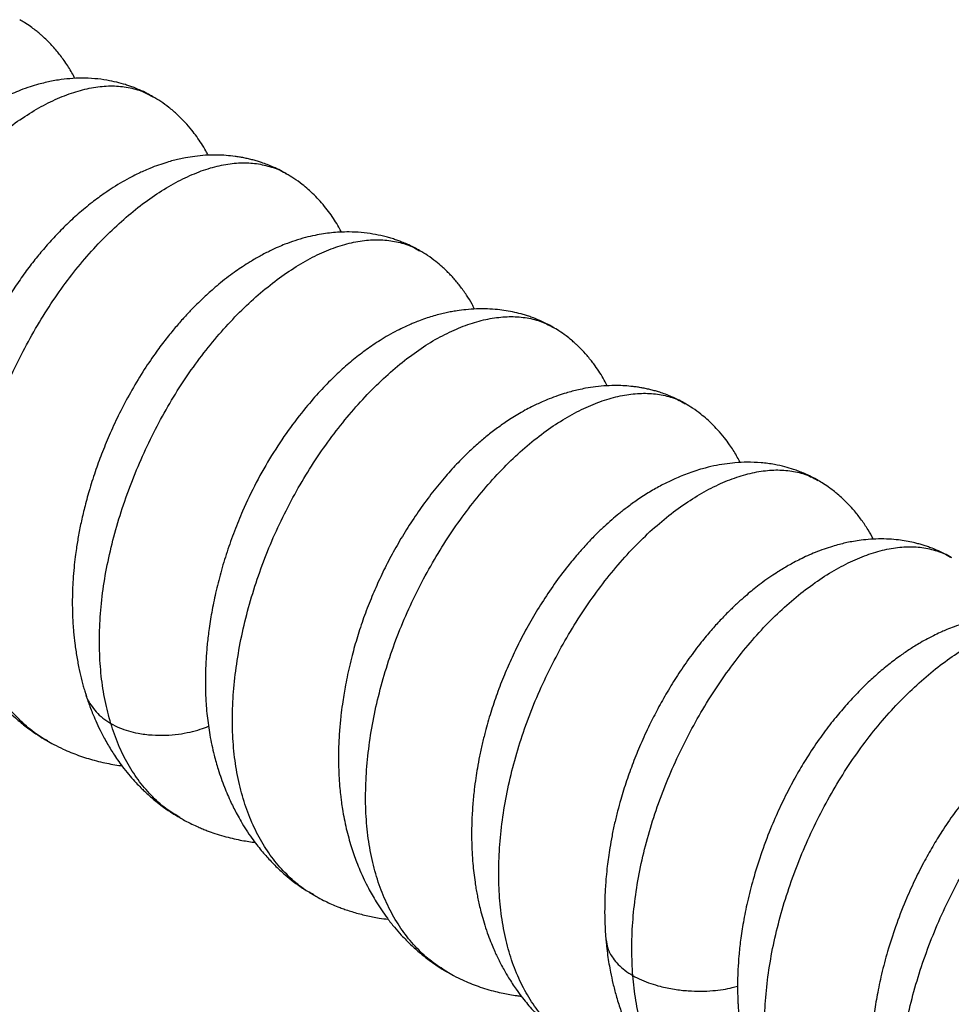
# Model space of a CAD drawing. Extents: x 0 to 17, y 0 to 11.
# Drawn here: x 14.5 to 14.9, y 6.3 to 6.7 of the extents above; entities that cross this region are included whole.
import ezdxf

# ---------------------------------------------------------------- set-up
doc = ezdxf.new("R2010")
doc.units = 0
doc.header["$MEASUREMENT"] = 0
doc.layers.get('0').update_dxf_attribs({"linetype": 'CONTINUOUS'})

msp = doc.modelspace()

# ---------------------------------------------------------------- linework, layer by layer
at = {"color": 7, "linetype": 'CONTINUOUS'}
msp.add_line((14.8664, 6.52099), (14.86651, 6.52092), dxfattribs=at)
for points, knots in [([(14.4998, 6.72148), (14.4994, 6.72227), (14.49815, 6.72471), (14.49574, 6.72842), (14.49265, 6.73254), (14.48939, 6.73622), (14.48664, 6.73885), (14.48457, 6.74063), (14.48305, 6.74186), (14.48106, 6.74334), (14.4789, 6.74482), (14.47735, 6.74571), (14.47669, 6.74609)], [0, 0, 0, 0, 0.07727, 0.23883, 0.3842, 0.530468, 0.669057, 0.712372, 0.766889, 0.840058, 0.931882, 1, 1, 1, 1]), ([(14.53242, 6.71384), (14.5316, 6.71432), (14.52981, 6.71536), (14.52717, 6.71658), (14.52477, 6.71758), (14.52279, 6.71831), (14.52038, 6.7191), (14.5172, 6.71998), (14.51291, 6.72086), (14.50803, 6.72148), (14.50269, 6.72168), (14.49781, 6.72146), (14.49358, 6.72097), (14.49003, 6.72035), (14.48727, 6.71975), (14.48429, 6.71899), (14.48087, 6.71796), (14.47724, 6.71666), (14.47383, 6.71527), (14.47063, 6.71382), (14.46755, 6.71228), (14.46442, 6.71057), (14.4612, 6.70866), (14.45688, 6.70589), (14.45162, 6.7021), (14.44592, 6.69742), (14.44076, 6.69269), (14.43611, 6.68798), (14.43186, 6.68327), (14.4278, 6.67839), (14.42371, 6.67305), (14.41949, 6.66704), (14.41518, 6.66031), (14.41083, 6.65283), (14.40652, 6.6446), (14.40241, 6.63573), (14.39877, 6.62671), (14.39576, 6.6181), (14.39344, 6.61028), (14.39169, 6.60331), (14.39039, 6.59715), (14.38949, 6.59196), (14.38878, 6.5871), (14.38817, 6.58197), (14.3877, 6.57626), (14.38744, 6.57046), (14.38739, 6.56479), (14.38755, 6.5592), (14.38792, 6.55363), (14.38849, 6.54842), (14.38923, 6.54338), (14.39013, 6.53855), (14.39119, 6.53396), (14.39226, 6.53004), (14.39328, 6.5267), (14.39422, 6.52395), (14.39511, 6.52154), (14.39606, 6.51914), (14.39726, 6.51632), (14.39874, 6.51317), (14.40035, 6.51007), (14.40204, 6.50708), (14.4038, 6.50421), (14.40575, 6.50128), (14.40794, 6.49826), (14.41044, 6.49511), (14.41352, 6.49158), (14.41702, 6.48803), (14.41997, 6.48538), (14.422, 6.48369), (14.42335, 6.48261), (14.42515, 6.48124), (14.42761, 6.47948), (14.4302, 6.47776), (14.43203, 6.47672), (14.43276, 6.47631)], [0, 0, 0, 0, 0.00913, 0.019946, 0.027924, 0.033921, 0.039879, 0.05183, 0.064859, 0.080857, 0.097604, 0.113995, 0.128773, 0.137278, 0.145563, 0.154748, 0.166577, 0.179752, 0.191314, 0.201175, 0.212741, 0.223738, 0.234645, 0.2478, 0.27156, 0.293937, 0.314523, 0.333719, 0.351567, 0.368855, 0.387489, 0.407575, 0.429125, 0.452148, 0.476652, 0.502635, 0.528868, 0.55271, 0.574081, 0.592992, 0.609453, 0.624073, 0.634927, 0.648743, 0.665609, 0.681393, 0.696164, 0.71231, 0.728111, 0.742936, 0.755972, 0.77096, 0.784683, 0.796292, 0.805995, 0.81479, 0.821148, 0.82775, 0.836609, 0.847751, 0.858495, 0.867686, 0.878164, 0.888102, 0.898402, 0.910712, 0.924214, 0.94095, 0.955845, 0.960099, 0.96464, 0.971445, 0.980654, 0.992271, 1, 1, 1, 1]), ([(14.43279, 6.47641), (14.43131, 6.47725), (14.42746, 6.47945), (14.42193, 6.48413), (14.41619, 6.49028), (14.41121, 6.49739), (14.40701, 6.50537), (14.40368, 6.51419), (14.40119, 6.52374), (14.39954, 6.53392), (14.39873, 6.54462), (14.39875, 6.55576), (14.39959, 6.56723), (14.40126, 6.57893), (14.40373, 6.59075), (14.40703, 6.6026), (14.41108, 6.61437), (14.41582, 6.62595), (14.42119, 6.63725), (14.42712, 6.64817), (14.43355, 6.6586), (14.44041, 6.66844), (14.44764, 6.6776), (14.45518, 6.68596), (14.46294, 6.69346), (14.47084, 6.70006), (14.4788, 6.70572), (14.48672, 6.7104), (14.49453, 6.71406), (14.50214, 6.71667), (14.50947, 6.71817), (14.51643, 6.71854), (14.52292, 6.71771), (14.52828, 6.71615), (14.53121, 6.71444), (14.53236, 6.71376)], [0, 0, 0, 0, 0.019372, 0.050406, 0.081415, 0.112387, 0.143329, 0.17427, 0.205243, 0.236252, 0.267285, 0.298321, 0.329337, 0.360317, 0.391263, 0.422201, 0.453166, 0.484168, 0.515198, 0.546236, 0.577257, 0.608245, 0.639196, 0.670133, 0.70109, 0.732085, 0.763111, 0.794149, 0.825175, 0.856171, 0.887129, 0.918065, 0.949017, 0.980004, 1, 1, 1, 1]), ([(14.55554, 6.68934), (14.55523, 6.68994), (14.55437, 6.69164), (14.55277, 6.69423), (14.55081, 6.69715), (14.54855, 6.70011), (14.54602, 6.70303), (14.5438, 6.70528), (14.54208, 6.70687), (14.54074, 6.70805), (14.5386, 6.70979), (14.53584, 6.71184), (14.53351, 6.71319), (14.53241, 6.71384)], [0, 0, 0, 0, 0.058891, 0.165119, 0.265064, 0.364867, 0.488984, 0.602953, 0.642273, 0.694818, 0.76107, 0.88616, 1, 1, 1, 1]), ([(14.58823, 6.6816), (14.58745, 6.68206), (14.58568, 6.68308), (14.583, 6.68433), (14.58034, 6.68543), (14.57812, 6.68623), (14.57611, 6.68687), (14.57428, 6.68739), (14.5724, 6.68786), (14.57052, 6.68826), (14.56865, 6.6886), (14.56617, 6.68897), (14.56296, 6.6893), (14.55887, 6.68947), (14.55448, 6.68937), (14.55015, 6.68896), (14.54645, 6.68838), (14.54346, 6.68776), (14.54084, 6.68712), (14.53798, 6.68631), (14.53474, 6.68524), (14.53147, 6.684), (14.52867, 6.6828), (14.52607, 6.68159), (14.52314, 6.68013), (14.51961, 6.67818), (14.51591, 6.67593), (14.51164, 6.67309), (14.50672, 6.66946), (14.50123, 6.66492), (14.49588, 6.65997), (14.49103, 6.655), (14.48663, 6.65006), (14.48246, 6.64498), (14.47831, 6.63946), (14.47407, 6.63329), (14.46978, 6.62645), (14.46551, 6.61891), (14.46133, 6.61066), (14.45711, 6.60127), (14.45323, 6.59126), (14.44999, 6.58121), (14.44759, 6.57221), (14.44589, 6.56426), (14.44481, 6.55778), (14.44407, 6.55213), (14.44353, 6.54667), (14.44313, 6.54032), (14.44301, 6.53336), (14.44323, 6.5264), (14.44374, 6.52001), (14.44448, 6.51404), (14.44546, 6.50828), (14.44661, 6.50301), (14.44786, 6.4983), (14.4492, 6.49393), (14.45085, 6.48923), (14.453, 6.48402), (14.45552, 6.4788), (14.45808, 6.47423), (14.46044, 6.47051), (14.46253, 6.4675), (14.46465, 6.4647), (14.46697, 6.46187), (14.46945, 6.45912), (14.47212, 6.4564), (14.47471, 6.45399), (14.47716, 6.45191), (14.47945, 6.45009), (14.48207, 6.44815), (14.48503, 6.44613), (14.48727, 6.44484), (14.48828, 6.44426)], [0, 0, 0, 0, 0.00877, 0.019896, 0.028663, 0.036474, 0.042262, 0.048222, 0.054352, 0.06044, 0.066362, 0.072154, 0.083732, 0.096562, 0.11059, 0.124854, 0.136926, 0.145409, 0.153333, 0.16205, 0.173446, 0.185626, 0.194959, 0.201849, 0.21267, 0.225967, 0.239821, 0.252923, 0.273261, 0.295933, 0.317617, 0.337714, 0.356269, 0.374162, 0.393258, 0.413638, 0.435321, 0.458323, 0.482654, 0.50832, 0.539011, 0.566616, 0.591094, 0.61246, 0.631029, 0.643535, 0.658095, 0.675307, 0.695282, 0.715213, 0.733318, 0.749383, 0.765491, 0.782771, 0.795661, 0.807526, 0.822038, 0.838556, 0.8564, 0.872821, 0.884652, 0.895232, 0.905092, 0.915529, 0.927649, 0.938249, 0.949705, 0.959498, 0.967435, 0.976568, 0.989408, 1, 1, 1, 1]), ([(14.4883, 6.4443), (14.48786, 6.44453), (14.48497, 6.44598), (14.48022, 6.44965), (14.47416, 6.45534), (14.46888, 6.46208), (14.46438, 6.46973), (14.46071, 6.47823), (14.45786, 6.4875), (14.45584, 6.49742), (14.45465, 6.5079), (14.45429, 6.51885), (14.45477, 6.53018), (14.45608, 6.54178), (14.45825, 6.55356), (14.46124, 6.56542), (14.46499, 6.57724), (14.46944, 6.58893), (14.47454, 6.60038), (14.48022, 6.61148), (14.48642, 6.62213), (14.4931, 6.63222), (14.50019, 6.64166), (14.50762, 6.65033), (14.51531, 6.65819), (14.52317, 6.66519), (14.53111, 6.67129), (14.53906, 6.67642), (14.54693, 6.68054), (14.55462, 6.68361), (14.56207, 6.68556), (14.56917, 6.68634), (14.57589, 6.68603), (14.58207, 6.68451), (14.5862, 6.683), (14.58806, 6.6817), (14.58823, 6.68159)], [0, 0, 0, 0, 0.0056728, 0.0366838, 0.0676613, 0.0986028, 0.1295297, 0.1604785, 0.1914646, 0.2224814, 0.2535096, 0.2845258, 0.3155108, 0.3464586, 0.3773855, 0.4083278, 0.4393062, 0.4703183, 0.5013459, 0.5323664, 0.5633588, 0.5943136, 0.6252419, 0.6561785, 0.6871494, 0.7181555, 0.7491819, 0.7802059, 0.8112048, 0.8421677, 0.8730989, 0.9040307, 0.9349939, 0.9659938, 0.997018, 1, 1, 1, 1]), ([(14.61131, 6.65716), (14.61096, 6.65784), (14.61006, 6.65957), (14.60844, 6.66221), (14.60645, 6.66514), (14.60424, 6.66802), (14.60185, 6.67077), (14.59955, 6.67311), (14.59724, 6.67524), (14.59465, 6.67738), (14.5916, 6.67963), (14.5893, 6.68097), (14.58823, 6.68159)], [0, 0, 0, 0, 0.066679, 0.168516, 0.269572, 0.374577, 0.484525, 0.58952, 0.662524, 0.76223, 0.888701, 1, 1, 1, 1]), ([(14.64412, 6.64936), (14.64332, 6.64983), (14.64158, 6.65083), (14.63906, 6.65201), (14.63679, 6.65297), (14.63488, 6.65369), (14.63302, 6.65432), (14.63102, 6.65492), (14.62819, 6.65567), (14.62437, 6.65646), (14.61957, 6.65706), (14.61489, 6.65728), (14.61072, 6.65719), (14.60714, 6.65691), (14.60372, 6.65647), (14.60011, 6.65583), (14.5961, 6.65489), (14.59192, 6.65365), (14.58809, 6.65227), (14.58465, 6.65084), (14.58119, 6.64924), (14.57728, 6.64722), (14.57339, 6.64494), (14.57003, 6.6428), (14.56705, 6.64074), (14.564, 6.63851), (14.56088, 6.63606), (14.55797, 6.63361), (14.55545, 6.63139), (14.55314, 6.62924), (14.5507, 6.62688), (14.54792, 6.62405), (14.54474, 6.62063), (14.5412, 6.61655), (14.53732, 6.61174), (14.53288, 6.60578), (14.528, 6.59852), (14.52303, 6.59017), (14.5185, 6.58159), (14.51462, 6.57329), (14.51135, 6.56543), (14.50848, 6.55765), (14.50605, 6.55011), (14.50405, 6.54291), (14.50251, 6.53644), (14.50131, 6.53049), (14.50048, 6.5255), (14.49985, 6.52096), (14.49937, 6.51661), (14.49899, 6.51193), (14.49878, 6.50749), (14.49867, 6.50245), (14.49876, 6.49663), (14.49915, 6.49047), (14.49976, 6.48471), (14.50054, 6.47943), (14.50153, 6.47425), (14.50248, 6.47022), (14.50328, 6.46722), (14.50376, 6.46552), (14.50406, 6.46457), (14.50414, 6.46433)], [0, 0, 0, 0, 0.011074, 0.023981, 0.03315, 0.040621, 0.048419, 0.056543, 0.065348, 0.083006, 0.102519, 0.122, 0.137898, 0.151186, 0.164042, 0.178143, 0.194135, 0.212127, 0.229286, 0.241287, 0.25548, 0.274517, 0.292943, 0.307537, 0.320048, 0.334509, 0.350676, 0.365084, 0.376958, 0.387843, 0.400005, 0.414563, 0.431515, 0.450855, 0.472578, 0.496686, 0.527834, 0.56149, 0.593558, 0.623437, 0.65112, 0.676592, 0.704231, 0.728672, 0.750008, 0.769888, 0.788925, 0.800436, 0.815647, 0.832702, 0.847764, 0.860805, 0.884277, 0.907686, 0.92491, 0.944879, 0.963951, 0.98103, 0.989261, 0.997277, 1, 1, 1, 1]), ([(14.5148, 6.45151), (14.51394, 6.45468), (14.51223, 6.461), (14.51071, 6.47128), (14.50997, 6.48201), (14.51009, 6.49317), (14.51107, 6.50466), (14.51292, 6.51639), (14.51559, 6.52823), (14.51903, 6.5401), (14.52317, 6.55186), (14.52798, 6.56343), (14.5334, 6.5747), (14.53938, 6.58555), (14.54586, 6.59588), (14.5528, 6.60557), (14.56011, 6.61456), (14.56771, 6.62278), (14.57551, 6.63018), (14.58343, 6.63669), (14.59138, 6.64226), (14.59929, 6.64683), (14.60706, 6.65034), (14.61461, 6.65272), (14.62185, 6.65396), (14.62875, 6.6541), (14.63518, 6.65311), (14.64032, 6.65152), (14.64306, 6.64987), (14.64403, 6.64928)], [0, 0, 0, 0, 0.037711, 0.075408, 0.113068, 0.150685, 0.18827, 0.225864, 0.263503, 0.301191, 0.33891, 0.376633, 0.41433, 0.451983, 0.489594, 0.527196, 0.564832, 0.602513, 0.640228, 0.677951, 0.715655, 0.753317, 0.790936, 0.828537, 0.866166, 0.903839, 0.941549, 0.979271, 1, 1, 1, 1]), ([(14.66702, 6.62496), (14.66668, 6.62564), (14.66567, 6.62765), (14.66363, 6.63094), (14.66144, 6.63402), (14.65954, 6.63638), (14.65811, 6.63804), (14.65665, 6.6396), (14.6551, 6.64116), (14.65319, 6.64292), (14.65062, 6.64507), (14.64754, 6.64735), (14.6452, 6.64872), (14.64409, 6.64936)], [0, 0, 0, 0, 0.067062, 0.196508, 0.331635, 0.397172, 0.460798, 0.52332, 0.584802, 0.65591, 0.755613, 0.884373, 1, 1, 1, 1]), ([(14.69973, 6.6174), (14.69879, 6.61794), (14.6968, 6.61909), (14.69389, 6.62039), (14.69132, 6.6214), (14.68924, 6.62212), (14.68564, 6.62322), (14.68145, 6.62415), (14.67642, 6.6248), (14.67231, 6.62507), (14.66789, 6.62507), (14.66366, 6.62478), (14.66014, 6.62434), (14.65737, 6.62387), (14.65508, 6.62341), (14.65261, 6.62283), (14.64999, 6.62212), (14.64712, 6.62123), (14.6444, 6.62027), (14.64202, 6.61934), (14.63984, 6.61842), (14.63746, 6.61735), (14.63442, 6.61585), (14.63101, 6.614), (14.62765, 6.61198), (14.62368, 6.60939), (14.61905, 6.60604), (14.61358, 6.60157), (14.60799, 6.59644), (14.6022, 6.59049), (14.59578, 6.58312), (14.58895, 6.57421), (14.58199, 6.56372), (14.57555, 6.55243), (14.57043, 6.54176), (14.56644, 6.53201), (14.56339, 6.52339), (14.56078, 6.51473), (14.55865, 6.50626), (14.557, 6.49816), (14.55585, 6.49089), (14.5551, 6.4844), (14.55464, 6.47866), (14.5544, 6.47336), (14.55435, 6.46892), (14.55441, 6.46535), (14.55453, 6.46218), (14.55475, 6.45865), (14.55522, 6.45351), (14.5562, 6.44655), (14.55781, 6.43896), (14.55984, 6.43174), (14.56215, 6.42515), (14.56485, 6.41888), (14.56725, 6.41413), (14.56942, 6.41028), (14.57146, 6.40697), (14.57368, 6.40371), (14.57579, 6.40086), (14.57774, 6.39842), (14.57959, 6.39626), (14.58146, 6.39421), (14.58343, 6.39219), (14.58555, 6.39015), (14.58811, 6.38786), (14.59144, 6.38516), (14.59536, 6.3823), (14.59832, 6.38059), (14.5997, 6.37979)], [0, 0, 0, 0, 0.010345, 0.021892, 0.030223, 0.036263, 0.042211, 0.065275, 0.076429, 0.089751, 0.103948, 0.118029, 0.129789, 0.13732, 0.144581, 0.151932, 0.161377, 0.170584, 0.180544, 0.188608, 0.194587, 0.202672, 0.213479, 0.226675, 0.238991, 0.24957, 0.269962, 0.290752, 0.313165, 0.337252, 0.363043, 0.396709, 0.430759, 0.465214, 0.500128, 0.523716, 0.547583, 0.571578, 0.594609, 0.616471, 0.637156, 0.653618, 0.669242, 0.684, 0.697054, 0.705823, 0.713598, 0.723266, 0.735507, 0.75803, 0.782221, 0.799809, 0.822568, 0.842721, 0.859506, 0.869346, 0.881665, 0.893907, 0.90438, 0.913324, 0.921738, 0.929783, 0.938138, 0.947029, 0.956217, 0.969086, 0.98564, 1, 1, 1, 1]), ([(14.59974, 6.37986), (14.59889, 6.38031), (14.59562, 6.38202), (14.5906, 6.38613), (14.58472, 6.39208), (14.57959, 6.39903), (14.5752, 6.40682), (14.57159, 6.4154), (14.56879, 6.42471), (14.56684, 6.43466), (14.56578, 6.4452), (14.56561, 6.45623), (14.5663, 6.46763), (14.56781, 6.4793), (14.57012, 6.49113), (14.57319, 6.50301), (14.57699, 6.51484), (14.58148, 6.52649), (14.58664, 6.53787), (14.59243, 6.54886), (14.59876, 6.55938), (14.60555, 6.56934), (14.61272, 6.57867), (14.6202, 6.58728), (14.62791, 6.59509), (14.63577, 6.60203), (14.6437, 6.608), (14.65161, 6.61292), (14.65944, 6.61678), (14.66709, 6.61958), (14.6745, 6.62131), (14.68158, 6.62198), (14.68825, 6.62155), (14.6944, 6.62014), (14.69799, 6.61831), (14.69974, 6.61741)], [0, 0, 0, 0, 0.010947, 0.041865, 0.07282, 0.103806, 0.134804, 0.165791, 0.196748, 0.227667, 0.258564, 0.289475, 0.320423, 0.351404, 0.382402, 0.413393, 0.444357, 0.475283, 0.506182, 0.537088, 0.568028, 0.599003, 0.629999, 0.660993, 0.691964, 0.722898, 0.7538, 0.784702, 0.815634, 0.846603, 0.877596, 0.908593, 0.93957, 0.970511, 1, 1, 1, 1]), ([(14.72258, 6.59286), (14.72202, 6.59392), (14.72092, 6.59601), (14.719, 6.59908), (14.71678, 6.60225), (14.7142, 6.60547), (14.7119, 6.60795), (14.71021, 6.60961), (14.70899, 6.61074), (14.70737, 6.61215), (14.70512, 6.61394), (14.70253, 6.61579), (14.70061, 6.6169), (14.69974, 6.61741)], [0, 0, 0, 0, 0.106754, 0.209945, 0.316434, 0.447721, 0.572724, 0.613688, 0.656764, 0.718962, 0.803523, 0.910481, 1, 1, 1, 1]), ([(14.75516, 6.58539), (14.75434, 6.58587), (14.75251, 6.58692), (14.74974, 6.5882), (14.74701, 6.5893), (14.74473, 6.59008), (14.74269, 6.5907), (14.74083, 6.59119), (14.73894, 6.59163), (14.73704, 6.592), (14.73517, 6.5923), (14.73281, 6.59261), (14.72993, 6.59287), (14.72626, 6.59299), (14.72217, 6.5929), (14.7178, 6.59251), (14.71386, 6.5919), (14.71064, 6.59124), (14.70791, 6.59058), (14.70504, 6.58977), (14.70184, 6.58874), (14.6985, 6.5875), (14.69553, 6.58625), (14.69306, 6.58512), (14.69068, 6.58395), (14.68801, 6.58255), (14.68516, 6.58091), (14.68239, 6.57921), (14.67993, 6.57758), (14.67692, 6.57548), (14.67337, 6.57282), (14.66911, 6.5693), (14.66472, 6.56532), (14.65993, 6.56055), (14.65476, 6.55488), (14.64939, 6.54835), (14.64409, 6.54118), (14.63911, 6.53371), (14.63459, 6.52619), (14.63051, 6.51867), (14.62688, 6.51121), (14.62357, 6.50358), (14.62059, 6.4958), (14.61796, 6.48785), (14.61604, 6.48107), (14.61464, 6.47542), (14.61367, 6.471), (14.61289, 6.46699), (14.61224, 6.46323), (14.61164, 6.45927), (14.61103, 6.45447), (14.61047, 6.44856), (14.61016, 6.44286), (14.61006, 6.43761), (14.61011, 6.43319), (14.6103, 6.4287), (14.61061, 6.42458), (14.61096, 6.42127), (14.61133, 6.41839), (14.61179, 6.41529), (14.61246, 6.41157), (14.61332, 6.40758), (14.61432, 6.40369), (14.61539, 6.40004), (14.61649, 6.39669), (14.6177, 6.3934), (14.61912, 6.38989), (14.62077, 6.38622), (14.62247, 6.38282), (14.62416, 6.37974), (14.62596, 6.3767), (14.62809, 6.3734), (14.63061, 6.36984), (14.63339, 6.36632), (14.63605, 6.36329), (14.63836, 6.36086), (14.64033, 6.35893), (14.64235, 6.35708), (14.6447, 6.35504), (14.64732, 6.35296), (14.65036, 6.35077), (14.65302, 6.349), (14.65482, 6.34797), (14.65549, 6.34759)], [0, 0, 0, 0, 0.009024, 0.020112, 0.028874, 0.036728, 0.042499, 0.048429, 0.054527, 0.060584, 0.066462, 0.072167, 0.082718, 0.093472, 0.106502, 0.121323, 0.134668, 0.144104, 0.152447, 0.160862, 0.172051, 0.184881, 0.195131, 0.202685, 0.210458, 0.220257, 0.231235, 0.24128, 0.2503, 0.258354, 0.274865, 0.290359, 0.307903, 0.327695, 0.349749, 0.374078, 0.399203, 0.423477, 0.446899, 0.469475, 0.491215, 0.512136, 0.534618, 0.556405, 0.577731, 0.590091, 0.6023, 0.613606, 0.6226, 0.63276, 0.645633, 0.661432, 0.680646, 0.69214, 0.704567, 0.717244, 0.729535, 0.738945, 0.745239, 0.753987, 0.765497, 0.777611, 0.788976, 0.799666, 0.809814, 0.81918, 0.83008, 0.842735, 0.85436, 0.863566, 0.873798, 0.885516, 0.898494, 0.9126, 0.925634, 0.934695, 0.942758, 0.950302, 0.958448, 0.970536, 0.980789, 0.992796, 1, 1, 1, 1]), ([(14.65541, 6.34765), (14.65326, 6.349), (14.6488, 6.35181), (14.64283, 6.35734), (14.63736, 6.36385), (14.63263, 6.37127), (14.62866, 6.3795), (14.62551, 6.38849), (14.62322, 6.39819), (14.62182, 6.40852), (14.6213, 6.41937), (14.62162, 6.43063), (14.62277, 6.44221), (14.62472, 6.45398), (14.62745, 6.46584), (14.63092, 6.47769), (14.63513, 6.48942), (14.64005, 6.50092), (14.6456, 6.51208), (14.65171, 6.52281), (14.65831, 6.53304), (14.66533, 6.54267), (14.67267, 6.55162), (14.68028, 6.55978), (14.68808, 6.56709), (14.69599, 6.57343), (14.70392, 6.57876), (14.71181, 6.58308), (14.71955, 6.58635), (14.72709, 6.58857), (14.73432, 6.58972), (14.74119, 6.5898), (14.74756, 6.5887), (14.75223, 6.58719), (14.75454, 6.58568), (14.75512, 6.5853)], [0, 0, 0, 0, 0.028855, 0.05987, 0.090906, 0.121939, 0.152948, 0.18392, 0.214861, 0.245802, 0.276774, 0.307783, 0.338816, 0.369852, 0.400867, 0.431847, 0.462793, 0.493731, 0.524695, 0.555697, 0.586727, 0.617764, 0.648785, 0.679773, 0.710724, 0.74166, 0.772617, 0.803612, 0.834637, 0.865675, 0.896701, 0.927696, 0.958654, 0.98959, 1, 1, 1, 1]), ([(14.77823, 6.56073), (14.77812, 6.56094), (14.77763, 6.56191), (14.77666, 6.56363), (14.77528, 6.56591), (14.7736, 6.56843), (14.77148, 6.57129), (14.76895, 6.57428), (14.76649, 6.57683), (14.76409, 6.57906), (14.76148, 6.58122), (14.75847, 6.58345), (14.75621, 6.58477), (14.75516, 6.58538)], [0, 0, 0, 0, 0.020308, 0.095551, 0.172542, 0.253475, 0.361087, 0.482935, 0.596137, 0.670888, 0.76982, 0.892952, 1, 1, 1, 1]), ([(14.81077, 6.55322), (14.80983, 6.55376), (14.8079, 6.55488), (14.80515, 6.55612), (14.80269, 6.55712), (14.80007, 6.55805), (14.79672, 6.55905), (14.79218, 6.56005), (14.78687, 6.56074), (14.78126, 6.56094), (14.77627, 6.5607), (14.7716, 6.56015), (14.76695, 6.55931), (14.76179, 6.55802), (14.75611, 6.55616), (14.75038, 6.55377), (14.74513, 6.55118), (14.7402, 6.54839), (14.7354, 6.5453), (14.73111, 6.54222), (14.72753, 6.53941), (14.72436, 6.53674), (14.7212, 6.53391), (14.71776, 6.53061), (14.71405, 6.52677), (14.71009, 6.52235), (14.70545, 6.51672), (14.7004, 6.50997), (14.69521, 6.50224), (14.69054, 6.49449), (14.68638, 6.48682), (14.68271, 6.4793), (14.67939, 6.47173), (14.67641, 6.46405), (14.67371, 6.45606), (14.6717, 6.44902), (14.67019, 6.44289), (14.66911, 6.43785), (14.66823, 6.43311), (14.66749, 6.42845), (14.66682, 6.42336), (14.66622, 6.41728), (14.66582, 6.41032), (14.66575, 6.40364), (14.66594, 6.39781), (14.66626, 6.39316), (14.66668, 6.389), (14.66713, 6.38552), (14.66761, 6.3825), (14.66806, 6.38), (14.66856, 6.37749), (14.66917, 6.37477), (14.66996, 6.37162), (14.67102, 6.36792), (14.67229, 6.36404), (14.67364, 6.36044), (14.67486, 6.35749), (14.67595, 6.35505), (14.67698, 6.3529), (14.67811, 6.35068), (14.67951, 6.34807), (14.6816, 6.3445), (14.68416, 6.3406), (14.68686, 6.33694), (14.6892, 6.33404), (14.6915, 6.3314), (14.69395, 6.32882), (14.69661, 6.32625), (14.69931, 6.32384), (14.70204, 6.32162), (14.70497, 6.31945), (14.70812, 6.31727), (14.71047, 6.31593), (14.71153, 6.31532)], [0, 0, 0, 0, 0.010223, 0.021, 0.028485, 0.0356, 0.047298, 0.060944, 0.078626, 0.096727, 0.112837, 0.126562, 0.140472, 0.156026, 0.177659, 0.197762, 0.214382, 0.232262, 0.251017, 0.267253, 0.280538, 0.29182, 0.30438, 0.31841, 0.333917, 0.350908, 0.36939, 0.395523, 0.420752, 0.444868, 0.467872, 0.489767, 0.510562, 0.532561, 0.554148, 0.576506, 0.590064, 0.603914, 0.617313, 0.628449, 0.641597, 0.658509, 0.677615, 0.698155, 0.713458, 0.726134, 0.737105, 0.748438, 0.755693, 0.762876, 0.769987, 0.77741, 0.786545, 0.797542, 0.810279, 0.821699, 0.830907, 0.838078, 0.844993, 0.851719, 0.859905, 0.870919, 0.888114, 0.901244, 0.91148, 0.92136, 0.932406, 0.943422, 0.954792, 0.965479, 0.976071, 0.989228, 1, 1, 1, 1]), ([(14.71158, 6.31541), (14.71023, 6.31616), (14.7065, 6.31823), (14.70105, 6.32276), (14.69525, 6.32883), (14.69018, 6.33585), (14.68588, 6.34372), (14.68239, 6.3524), (14.67977, 6.36184), (14.67802, 6.37194), (14.67713, 6.38259), (14.67709, 6.3937), (14.67786, 6.40515), (14.67945, 6.41684), (14.68183, 6.42866), (14.68499, 6.44052), (14.68892, 6.45231), (14.69357, 6.46391), (14.69888, 6.47522), (14.70476, 6.48617), (14.71115, 6.49664), (14.71799, 6.50656), (14.72519, 6.51581), (14.73268, 6.52431), (14.74041, 6.53197), (14.74829, 6.53868), (14.75623, 6.54443), (14.76415, 6.54919), (14.77198, 6.55293), (14.77962, 6.55564), (14.78699, 6.55727), (14.79402, 6.55781), (14.8006, 6.5572), (14.80621, 6.55569), (14.80935, 6.55393), (14.8107, 6.55318)], [0, 0, 0, 0, 0.01751, 0.048499, 0.079494, 0.110472, 0.141417, 0.172326, 0.20322, 0.234136, 0.26509, 0.296074, 0.327069, 0.358053, 0.389005, 0.41992, 0.450815, 0.481724, 0.51267, 0.543649, 0.574644, 0.605632, 0.636591, 0.667514, 0.69841, 0.729314, 0.760252, 0.791226, 0.822219, 0.85321, 0.884177, 0.915106, 0.946006, 0.976905, 1, 1, 1, 1]), ([(14.8339, 6.52864), (14.83387, 6.5287), (14.8332, 6.53005), (14.83159, 6.53278), (14.82902, 6.53668), (14.82622, 6.54026), (14.82359, 6.54318), (14.82122, 6.54552), (14.81926, 6.54727), (14.81743, 6.54876), (14.81548, 6.55024), (14.81322, 6.55182), (14.81152, 6.5528), (14.81074, 6.55325)], [0, 0, 0, 0, 0.005797, 0.131426, 0.274912, 0.413959, 0.526477, 0.618319, 0.705258, 0.756695, 0.825901, 0.920816, 1, 1, 1, 1]), ([(14.86642, 6.52103), (14.86552, 6.52155), (14.86357, 6.52267), (14.8607, 6.52398), (14.85816, 6.52499), (14.85611, 6.52571), (14.85433, 6.52628), (14.85255, 6.52678), (14.85033, 6.52733), (14.84762, 6.52788), (14.84419, 6.52838), (14.8403, 6.52872), (14.83606, 6.52879), (14.83187, 6.52858), (14.82815, 6.52817), (14.82497, 6.52765), (14.82224, 6.52709), (14.81955, 6.52644), (14.81657, 6.5256), (14.81322, 6.52451), (14.80971, 6.52318), (14.80639, 6.52175), (14.80342, 6.52034), (14.80076, 6.51896), (14.7984, 6.51766), (14.79614, 6.51633), (14.79373, 6.51484), (14.79088, 6.51296), (14.7878, 6.51078), (14.78487, 6.50854), (14.78214, 6.50634), (14.77945, 6.50405), (14.7765, 6.50139), (14.77327, 6.49828), (14.76971, 6.49462), (14.76586, 6.49034), (14.76146, 6.48504), (14.75675, 6.47879), (14.75198, 6.4718), (14.74764, 6.46477), (14.74375, 6.45784), (14.74002, 6.45055), (14.73653, 6.44297), (14.73334, 6.43517), (14.73056, 6.42747), (14.72846, 6.42074), (14.72683, 6.4148), (14.72561, 6.40975), (14.72453, 6.40462), (14.72367, 6.39983), (14.72303, 6.39558), (14.72251, 6.39152), (14.722, 6.38659), (14.7216, 6.38068), (14.72143, 6.37424), (14.7215, 6.3691), (14.7217, 6.36495), (14.72184, 6.36262), (14.72197, 6.36124), (14.72199, 6.36109)], [0, 0, 0, 0, 0.014005, 0.030031, 0.041669, 0.049845, 0.057763, 0.0657, 0.073613, 0.087236, 0.101217, 0.117909, 0.136991, 0.155142, 0.171637, 0.184863, 0.196504, 0.207725, 0.220632, 0.237027, 0.25406, 0.269591, 0.283887, 0.29677, 0.308326, 0.318619, 0.330397, 0.344939, 0.362242, 0.37816, 0.390895, 0.4056, 0.421585, 0.439823, 0.460315, 0.483063, 0.508078, 0.540646, 0.57251, 0.602931, 0.631909, 0.659442, 0.69183, 0.721973, 0.750257, 0.780027, 0.798084, 0.816918, 0.836546, 0.855315, 0.870266, 0.883954, 0.900597, 0.925276, 0.950134, 0.973308, 0.984009, 0.998348, 1, 1, 1, 1]), ([(14.73325, 6.346), (14.73305, 6.34961), (14.73265, 6.35682), (14.7331, 6.36815), (14.73431, 6.37972), (14.73636, 6.39149), (14.7392, 6.40333), (14.74285, 6.41516), (14.74723, 6.42685), (14.75226, 6.43831), (14.7579, 6.44944), (14.76407, 6.46014), (14.77071, 6.47032), (14.77775, 6.47986), (14.78512, 6.48868), (14.79277, 6.49666), (14.80061, 6.50375), (14.80854, 6.50992), (14.81649, 6.51513), (14.82437, 6.51934), (14.8321, 6.52252), (14.83959, 6.52463), (14.84676, 6.52562), (14.85354, 6.52548), (14.85978, 6.5241), (14.86408, 6.52256), (14.8661, 6.52119), (14.8664, 6.52099)], [0, 0, 0, 0, 0.041414, 0.082811, 0.12417, 0.16548, 0.206755, 0.24804, 0.289375, 0.330763, 0.372186, 0.413613, 0.455011, 0.496361, 0.537665, 0.578959, 0.62029, 0.661671, 0.703088, 0.744516, 0.785921, 0.827282, 0.868594, 0.909888, 0.95121, 0.992582, 1, 1, 1, 1]), ([(14.92263, 6.48861), (14.92194, 6.48901), (14.92038, 6.48991), (14.91812, 6.491), (14.91599, 6.49193), (14.91401, 6.49271), (14.91183, 6.49348), (14.90941, 6.49422), (14.90684, 6.49488), (14.90279, 6.49573), (14.89748, 6.49642), (14.89119, 6.49658), (14.88572, 6.49622), (14.88089, 6.49556), (14.87636, 6.49464), (14.87184, 6.49342), (14.86797, 6.49211), (14.8649, 6.49092), (14.8623, 6.48981), (14.85963, 6.48856), (14.85668, 6.48706), (14.85381, 6.48545), (14.85136, 6.48398), (14.84851, 6.48217), (14.84488, 6.47968), (14.84025, 6.47619), (14.83538, 6.47211), (14.83064, 6.46773), (14.82609, 6.46314), (14.82153, 6.45812), (14.81676, 6.45239), (14.81169, 6.44568), (14.8069, 6.43859), (14.80247, 6.43128), (14.79844, 6.42393), (14.79452, 6.41593), (14.79052, 6.40675), (14.7868, 6.39681), (14.78361, 6.38658), (14.78121, 6.37717), (14.77949, 6.36866), (14.77833, 6.3611), (14.77761, 6.35453), (14.77723, 6.34886), (14.77707, 6.34389), (14.77707, 6.33961), (14.77716, 6.33637), (14.77728, 6.3338), (14.77743, 6.33139), (14.77767, 6.32841), (14.77805, 6.32488), (14.77857, 6.321), (14.77932, 6.31655), (14.78025, 6.31206), (14.7813, 6.30786), (14.78233, 6.30423), (14.78337, 6.30097), (14.78453, 6.29764), (14.7859, 6.29412), (14.78749, 6.29046), (14.78915, 6.287), (14.79085, 6.28379), (14.79266, 6.28064), (14.79479, 6.27726), (14.79733, 6.27362), (14.80018, 6.26995), (14.80296, 6.26677), (14.80542, 6.26421), (14.80749, 6.26222), (14.80948, 6.26042), (14.81175, 6.2585), (14.81472, 6.25619), (14.81822, 6.25372), (14.82083, 6.25222), (14.82202, 6.25153)], [0, 0, 0, 0, 0.007484, 0.016744, 0.023681, 0.030265, 0.03767, 0.045851, 0.054273, 0.062778, 0.08495, 0.104824, 0.122486, 0.135317, 0.150899, 0.165926, 0.179059, 0.189151, 0.196518, 0.205847, 0.217019, 0.227529, 0.2363, 0.243352, 0.258407, 0.276943, 0.296533, 0.315571, 0.334078, 0.352907, 0.373965, 0.397335, 0.423041, 0.44388, 0.466084, 0.48968, 0.51402, 0.544492, 0.572472, 0.597927, 0.621012, 0.641504, 0.659398, 0.674721, 0.687967, 0.700309, 0.710304, 0.714907, 0.72165, 0.730549, 0.740159, 0.751723, 0.763474, 0.77787, 0.790699, 0.800619, 0.810423, 0.820319, 0.831205, 0.843272, 0.855166, 0.86495, 0.875151, 0.886896, 0.900009, 0.914323, 0.927971, 0.937484, 0.945799, 0.9534, 0.961063, 0.972408, 0.987447, 1, 1, 1, 1]), ([(14.82196, 6.25167), (14.82056, 6.25246), (14.8168, 6.2546), (14.81137, 6.25923), (14.80569, 6.26544), (14.80081, 6.27267), (14.79671, 6.28075), (14.7934, 6.28961), (14.79089, 6.29917), (14.78922, 6.30933), (14.78838, 6.32002), (14.7884, 6.33114), (14.7893, 6.3426), (14.79107, 6.35432), (14.79364, 6.36616), (14.79699, 6.37803), (14.80105, 6.38982), (14.80577, 6.40142), (14.81112, 6.41272), (14.81703, 6.42362), (14.82347, 6.434), (14.83037, 6.44376), (14.83765, 6.45283), (14.84522, 6.46115), (14.853, 6.46866), (14.86091, 6.47529), (14.86886, 6.48098), (14.87677, 6.48567), (14.88455, 6.48929), (14.89213, 6.49177), (14.89941, 6.49313), (14.90635, 6.4934), (14.91285, 6.49256), (14.91829, 6.49099), (14.92129, 6.48926), (14.9225, 6.48857)], [0, 0, 0, 0, 0.018211, 0.049169, 0.080112, 0.111075, 0.142075, 0.173107, 0.204151, 0.235183, 0.266185, 0.297149, 0.328091, 0.359048, 0.390041, 0.421068, 0.452111, 0.483148, 0.514156, 0.545128, 0.576072, 0.607024, 0.638009, 0.66903, 0.700071, 0.731111, 0.762127, 0.793106, 0.824053, 0.855, 0.885978, 0.916992, 0.948031, 0.979073, 1, 1, 1, 1]), ([(14.50416, 6.46425), (14.50425, 6.46395), (14.5046, 6.46282), (14.50523, 6.46093), (14.50611, 6.45849), (14.50718, 6.45571), (14.50858, 6.4524), (14.51023, 6.44886), (14.51189, 6.44564), (14.51341, 6.44293), (14.51486, 6.44052), (14.51641, 6.4381), (14.51821, 6.43547), (14.52038, 6.43253), (14.52281, 6.42955), (14.5252, 6.42687), (14.52722, 6.42478), (14.52889, 6.42315), (14.53034, 6.4218), (14.53192, 6.42041), (14.53392, 6.41873), (14.53674, 6.41656), (14.54006, 6.41422), (14.54255, 6.41279), (14.54368, 6.41214)], [0, 0, 0, 0, 0.013791, 0.051461, 0.08733, 0.127806, 0.18232, 0.246098, 0.301125, 0.343783, 0.384288, 0.425855, 0.472272, 0.527156, 0.589458, 0.644847, 0.689109, 0.720599, 0.750222, 0.778026, 0.813905, 0.867885, 0.94001, 1, 1, 1, 1]), ([(14.50417, 6.46425), (14.50418, 6.46422), (14.50448, 6.46245), (14.50606, 6.45978), (14.50859, 6.45635), (14.51137, 6.4537), (14.51366, 6.45224), (14.5148, 6.45151)], [0, 0, 0, 0, 0.006289, 0.338645, 0.559871, 0.78028, 1, 1, 1, 1]), ([(14.97828, 6.45654), (14.97744, 6.45702), (14.97561, 6.45808), (14.97292, 6.45932), (14.97049, 6.46032), (14.96849, 6.46104), (14.96607, 6.46183), (14.96288, 6.4627), (14.95859, 6.46356), (14.95368, 6.46418), (14.94842, 6.4644), (14.94347, 6.46421), (14.93955, 6.46379), (14.93645, 6.46331), (14.93384, 6.46282), (14.93099, 6.46216), (14.92784, 6.46131), (14.92457, 6.46026), (14.9216, 6.45917), (14.91899, 6.4581), (14.91638, 6.45693), (14.91326, 6.45541), (14.90987, 6.45357), (14.90669, 6.45167), (14.90314, 6.44938), (14.89875, 6.44628), (14.89333, 6.44197), (14.88767, 6.43692), (14.88223, 6.4315), (14.8772, 6.42595), (14.87235, 6.42009), (14.86749, 6.41365), (14.86289, 6.4069), (14.85863, 6.39998), (14.85474, 6.39303), (14.85092, 6.38542), (14.84695, 6.37651), (14.84317, 6.36669), (14.83986, 6.35642), (14.83734, 6.34689), (14.8355, 6.33818), (14.83422, 6.33033), (14.83337, 6.32313), (14.83289, 6.31664), (14.83271, 6.3109), (14.83273, 6.30663), (14.83283, 6.30359), (14.83294, 6.30127), (14.83312, 6.2985), (14.83338, 6.29547), (14.83376, 6.29218), (14.83422, 6.28888), (14.83481, 6.28528), (14.83552, 6.28172), (14.83624, 6.27856), (14.83694, 6.27585), (14.8377, 6.27311), (14.83876, 6.26965), (14.84009, 6.26583), (14.84152, 6.26221), (14.84278, 6.25929), (14.84395, 6.25676), (14.84514, 6.25438), (14.84646, 6.25187), (14.84805, 6.24908), (14.84995, 6.24602), (14.85194, 6.24308), (14.85378, 6.24057), (14.85544, 6.23844), (14.85712, 6.23643), (14.85896, 6.23434), (14.86105, 6.23214), (14.86331, 6.22993), (14.866, 6.2275), (14.86941, 6.22473), (14.8734, 6.22182), (14.87639, 6.22009), (14.87777, 6.21928)], [0, 0, 0, 0, 0.0093249, 0.0202527, 0.028282, 0.0342751, 0.0402183, 0.0521399, 0.0652057, 0.081572, 0.098979, 0.1146938, 0.1282244, 0.1360304, 0.1443368, 0.1533409, 0.1636447, 0.1752886, 0.1856938, 0.1932737, 0.2016273, 0.2127315, 0.2260033, 0.2375703, 0.2467182, 0.2645412, 0.2868162, 0.3097587, 0.331958, 0.3538708, 0.374073, 0.3964534, 0.4210219, 0.4408991, 0.462036, 0.4844603, 0.5080766, 0.5384393, 0.5665687, 0.5924328, 0.6160052, 0.6372674, 0.6562075, 0.6746541, 0.6903717, 0.7035299, 0.7100791, 0.7157312, 0.7227724, 0.7334081, 0.7417821, 0.7511148, 0.7614398, 0.7722845, 0.7814702, 0.7887256, 0.7962816, 0.8059239, 0.8199022, 0.831362, 0.8398914, 0.8477627, 0.8557722, 0.8632484, 0.8726605, 0.8840051, 0.8950237, 0.9041555, 0.9116453, 0.9189169, 0.9274348, 0.9364146, 0.9460141, 0.9556211, 0.968787, 0.9855208, 1, 1, 1, 1]), ([(14.87773, 6.21934), (14.87728, 6.21957), (14.8744, 6.22102), (14.86968, 6.22474), (14.8637, 6.23054), (14.85851, 6.2374), (14.85406, 6.24512), (14.85039, 6.25365), (14.84751, 6.2629), (14.84546, 6.27279), (14.84426, 6.28325), (14.84393, 6.2942), (14.84451, 6.30555), (14.84593, 6.31718), (14.84817, 6.329), (14.85118, 6.34088), (14.85492, 6.35272), (14.85934, 6.36441), (14.86442, 6.37584), (14.8701, 6.38691), (14.87635, 6.3975), (14.88308, 6.40752), (14.89022, 6.4169), (14.89767, 6.42557), (14.90537, 6.43345), (14.91323, 6.44049), (14.92116, 6.4466), (14.92909, 6.45171), (14.93693, 6.45574), (14.9446, 6.45866), (14.95202, 6.46049), (14.95913, 6.46123), (14.96586, 6.46093), (14.97207, 6.45945), (14.97621, 6.45796), (14.97806, 6.45666), (14.97823, 6.45655)], [0, 0, 0, 0, 0.005729, 0.036654, 0.067586, 0.098553, 0.129555, 0.160577, 0.191598, 0.222593, 0.253552, 0.28448, 0.315408, 0.346367, 0.377363, 0.408383, 0.439405, 0.470407, 0.501374, 0.532306, 0.563231, 0.594182, 0.625171, 0.656188, 0.687212, 0.71822, 0.749194, 0.780132, 0.811055, 0.841999, 0.872981, 0.903993, 0.935018, 0.966031, 0.997013, 1, 1, 1, 1]), ([(14.54367, 6.41223), (14.54197, 6.41323), (14.53792, 6.41561), (14.5323, 6.42062), (14.52674, 6.42699), (14.52196, 6.43433), (14.51787, 6.44244), (14.51582, 6.44849), (14.5148, 6.45151)], [0, 0, 0, 0, 0.1264046, 0.3008027, 0.4753481, 0.6500991, 0.8250139, 1, 1, 1, 1]), ([(14.5148, 6.45151), (14.51598, 6.45089), (14.5183, 6.44967), (14.52217, 6.44836), (14.52672, 6.44727), (14.53193, 6.44661), (14.53764, 6.44652), (14.54297, 6.44697), (14.54782, 6.44784), (14.55206, 6.44897), (14.55459, 6.44993), (14.55575, 6.45037)], [0, 0, 0, 0, 0.108179, 0.212175, 0.31201, 0.453582, 0.584981, 0.705836, 0.816095, 0.91595, 1, 1, 1, 1]), ([(14.48799, 6.44443), (14.48897, 6.44386), (14.49123, 6.44254), (14.49464, 6.44089), (14.49805, 6.43941), (14.50132, 6.43815), (14.50459, 6.43705), (14.50795, 6.43607), (14.51135, 6.43523), (14.51483, 6.43453), (14.51748, 6.43407), (14.51904, 6.43389), (14.51945, 6.43384)], [0, 0, 0, 0, 0.099287, 0.229099, 0.339417, 0.446398, 0.553656, 0.655941, 0.763249, 0.862204, 0.963724, 1, 1, 1, 1]), ([(14.54363, 6.41215), (14.5443, 6.41175), (14.54599, 6.41076), (14.54857, 6.40947), (14.55112, 6.40829), (14.55325, 6.40739), (14.55557, 6.40648), (14.55851, 6.40543), (14.562, 6.40436), (14.56556, 6.40345), (14.56881, 6.40275), (14.5718, 6.40222), (14.57386, 6.40191), (14.57497, 6.40179), (14.57515, 6.40177)], [0, 0, 0, 0, 0.069586, 0.174901, 0.259176, 0.322727, 0.385858, 0.486263, 0.604561, 0.713142, 0.814581, 0.901425, 0.984088, 1, 1, 1, 1]), ([(14.59968, 6.37976), (14.60031, 6.37939), (14.60192, 6.37844), (14.60443, 6.37719), (14.60718, 6.37592), (14.60955, 6.37493), (14.6118, 6.37407), (14.61397, 6.37331), (14.61639, 6.37254), (14.61898, 6.37181), (14.62167, 6.37114), (14.62438, 6.37057), (14.62745, 6.37001), (14.62963, 6.36973), (14.63089, 6.36957)], [0, 0, 0, 0, 0.066558, 0.171463, 0.25595, 0.343112, 0.405047, 0.474482, 0.551978, 0.635082, 0.718628, 0.802433, 0.88589, 1, 1, 1, 1]), ([(14.722, 6.361), (14.72208, 6.36009), (14.72228, 6.35792), (14.7227, 6.35455), (14.72326, 6.35093), (14.72397, 6.34699), (14.72494, 6.34254), (14.7263, 6.33734), (14.72798, 6.33199), (14.72987, 6.32695), (14.73166, 6.3228), (14.73327, 6.31943), (14.73492, 6.31628), (14.73693, 6.31275), (14.73935, 6.30898), (14.74197, 6.30532), (14.74489, 6.30166), (14.74802, 6.29815), (14.75072, 6.29546), (14.75274, 6.29359), (14.75439, 6.29214), (14.75669, 6.29023), (14.75976, 6.2879), (14.7631, 6.28559), (14.7655, 6.28421), (14.76655, 6.28362)], [0, 0, 0, 0, 0.028233, 0.067332, 0.105419, 0.142278, 0.191745, 0.24636, 0.31083, 0.371885, 0.420714, 0.456679, 0.491888, 0.53502, 0.58716, 0.636721, 0.68147, 0.739456, 0.790538, 0.807208, 0.830639, 0.863832, 0.906821, 0.959626, 1, 1, 1, 1]), ([(14.7221, 6.36101), (14.72225, 6.35983), (14.72258, 6.35719), (14.72452, 6.35371), (14.72708, 6.35063), (14.72983, 6.34815), (14.73211, 6.34672), (14.73325, 6.346)], [0, 0, 0, 0, 0.211056, 0.474922, 0.650567, 0.825559, 1, 1, 1, 1]), ([(14.65541, 6.34765), (14.65635, 6.3471), (14.65852, 6.34583), (14.66181, 6.34424), (14.66517, 6.34278), (14.66856, 6.34149), (14.6721, 6.34033), (14.67559, 6.33936), (14.67882, 6.33862), (14.68182, 6.33804), (14.68437, 6.33763), (14.68596, 6.33745), (14.68658, 6.33738)], [0, 0, 0, 0, 0.096407, 0.223168, 0.331617, 0.441826, 0.557951, 0.670265, 0.768249, 0.856407, 0.944285, 1, 1, 1, 1]), ([(14.76651, 6.28362), (14.76639, 6.28368), (14.76382, 6.28493), (14.75934, 6.28834), (14.75319, 6.29389), (14.74783, 6.30053), (14.74325, 6.30809), (14.73949, 6.3165), (14.73655, 6.32568), (14.73437, 6.33549), (14.73362, 6.3425), (14.73325, 6.346)], [0, 0, 0, 0, 0.005944, 0.13033, 0.254554, 0.378631, 0.502677, 0.626827, 0.751123, 0.875537, 1, 1, 1, 1]), ([(14.73325, 6.346), (14.73443, 6.34537), (14.73675, 6.34414), (14.74065, 6.34266), (14.74522, 6.3413), (14.75047, 6.34023), (14.75624, 6.33958), (14.76164, 6.33941), (14.76656, 6.33963), (14.77093, 6.34017), (14.77442, 6.34081), (14.77635, 6.34137), (14.77709, 6.34158)], [0, 0, 0, 0, 0.101931, 0.199922, 0.293991, 0.427391, 0.551202, 0.665079, 0.768968, 0.863058, 0.947639, 1, 1, 1, 1])]:
    msp.add_open_spline(points, degree=3, knots=knots, dxfattribs=at)

doc.saveas('drawing.dxf')
